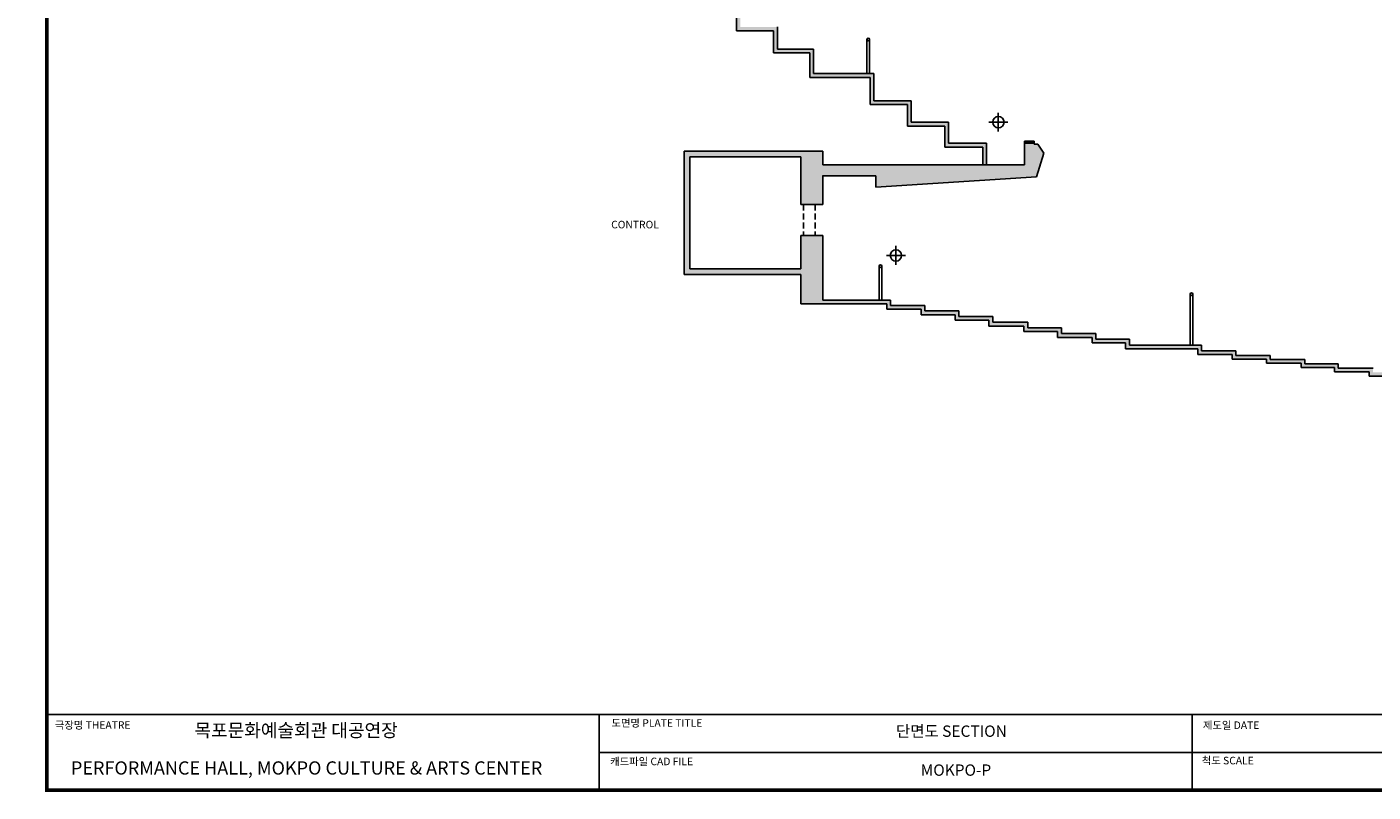
# Model space of a CAD drawing. Units: millimetres. Extents: x 1006 to 746972, y 196 to 66549.
# Drawn here: x 94902 to 130512, y 3146 to 23370 of the extents above; entities that cross this region are included whole.
import ezdxf

# ---------------------------------------------------------------- set-up
doc = ezdxf.new("R2010")
doc.units = ezdxf.units.MM
doc.linetypes.add('HIDDEN', pattern=[9.525, 6.35, -3.175])
for name, color, linetype in [('01H', 4, 'Continuous'), ('01HF1', 8, 'Continuous'), ('01HF2', 9, 'Continuous'), ('01K', 9, 'Continuous'), ('05S', 1, 'Continuous'), ('11MB', 2, 'Continuous'), ('11MT', 9, 'Continuous')]:
    doc.layers.add(name, color=color, linetype=linetype)
doc.styles.add('sansserif', font='sanss___.ttf')

msp = doc.modelspace()

# ---------------------------------------------------------------- hatches: boundary and pattern name
at = {"layer": '01HF1'}
h = msp.add_hatch(color=256, dxfattribs=at)
h.dxf.hatch_style = 1
h.paths.add_polyline_path([(34606, 21956), (33990, 21956), (33990, 21856), (33957, 21856), (33771, 21475), (33986, 21370), (33993, 21383), (34263, 21252)])
h.paths.add_polyline_path([(33866, 20438), (33596, 20570), (33603, 20583), (33387, 20688), (31500, 17096), (31978, 16844), (32431, 17708)])
h.paths.add_polyline_path([(151746, 21952), (154360, 21952), (154360, 21212), (157202, 21212), (157202, 14786), (151806, 14912), (139806, 14912), (134063, 14912), (134063, 14015), (132303, 14015), (132303, 14120), (131407, 14120), (131407, 14238), (130512, 14238), (130512, 14351), (129592, 14351), (129592, 14469), (128707, 14469), (128707, 14581), (127792, 14581), (127792, 14688), (126882, 14688), (126882, 14808), (125977, 14808), (125977, 14958), (124067, 14958), (124067, 15117), (123177, 15117), (123177, 15265), (122266, 15265), (122266, 15416), (121375, 15416), (121375, 15563), (120450, 15563), (120450, 15718), (119555, 15718), (119555, 15862), (118655, 15862), (118655, 16006), (117750, 16006), (117750, 16150), (115953, 16150), (115953, 17858), (115375, 17858), (115375, 16978), (112442, 16978), (112442, 19933), (115375, 19933), (115375, 18675), (115953, 18675), (115953, 19438), (117356, 19438), (117356, 19138), (121604, 19406), (121798, 20037), (121641, 20268), (121548, 20268), (121548, 20296), (121290, 20296), (121290, 19722), (115953, 19722), (115953, 20083), (112292, 20083), (112292, 16828), (115375, 16828), (115375, 16050), (117650, 16050), (117650, 15906), (118555, 15906), (118555, 15762), (119455, 15762), (119455, 15618), (120350, 15618), (120350, 15463), (121275, 15463), (121275, 15316), (122166, 15316), (122166, 15165), (123077, 15165), (123077, 15017), (123967, 15017), (123967, 14858), (125877, 14858), (125877, 14708), (126782, 14708), (126782, 14588), (127692, 14588), (127692, 14481), (128607, 14481), (128607, 14369), (129492, 14369), (129492, 14251), (130412, 14251), (130412, 14138), (131307, 14138), (131307, 14015), (132203, 14015), (132203, 13915), (134263, 13915), (134263, 14712), (139806, 14712), (151804, 14712), (157402, 14581), (157402, 21412), (154560, 21412), (154560, 22152), (151546, 22152), (151546, 21787), (151132, 21787), (151132, 38188), (139372, 38188), (139372, 21720), (139067, 21720), (138983, 21782), (138983, 23814), (137905, 23814), (137905, 22221), (135496, 23161), (132978, 25258), (132978, 26686), (132078, 26686), (132078, 25395), (128196, 26681), (126011, 27495), (126011, 27388), (128163, 26586), (132178, 25256), (132178, 26586), (132878, 26586), (132878, 25211), (135445, 23074), (138105, 22036), (138105, 23614), (138783, 23614), (138783, 21682), (139001, 21520), (139539, 21520), (139539, 21520), (139572, 21520), (139572, 37988), (150932, 37988), (150932, 21587), (151746, 21587)])
h = msp.add_hatch(color=256, dxfattribs=at)
h.dxf.hatch_style = 1
h.paths.add_polyline_path([(112545, 27911), (111315, 27911), (111315, 24408), (112685, 24408), (112685, 23829), (113670, 23829), (113670, 23270), (114653, 23270), (114653, 22685), (115613, 22685), (115613, 22036), (117208, 22036), (117208, 21320), (118195, 21320), (118195, 20749), (119180, 20749), (119180, 20196), (120190, 20196), (120190, 19722), (120290, 19722), (120290, 20296), (119280, 20296), (119280, 20849), (118295, 20849), (118295, 21420), (117308, 21420), (117308, 22136), (115713, 22136), (115713, 22785), (114753, 22785), (114753, 23370), (113770, 23370), (113770, 23929), (112785, 23929), (112785, 24508), (111465, 24508), (111465, 27811), (112445, 27811), (112445, 27511), (115000, 27511), (115266, 27211), (123278, 25408), (125751, 25408), (125751, 25608), (125441, 25608), (125441, 25758), (125341, 25758), (125341, 25508), (123289, 25508), (115319, 27301), (115045, 27611), (112545, 27611)])
h = msp.add_hatch(color=256, dxfattribs=at)
h.dxf.hatch_style = 1
h.paths.add_polyline_path([(121548, 20352), (121290, 20352), (121290, 20296), (121548, 20296)])

# ---------------------------------------------------------------- linework, layer by layer
at = {"layer": '01H'}
for p, q in [((113670, 23270), (113670, 23829)), ((113670, 23270), (114653, 23270)), ((114653, 22685), (114653, 23270)), ((114753, 22785), (114753, 23370)), ((114653, 22685), (115613, 22685)), ((114753, 22785), (115713, 22785)), ((115613, 22036), (115613, 22685)), ((115713, 22136), (115713, 22785)), ((115713, 22136), (117308, 22136)), ((117308, 22136), (117308, 21420)), ((115613, 22036), (117208, 22036)), ((117208, 22036), (117208, 21320)), ((117308, 21420), (118295, 21420)), ((118295, 20849), (118295, 21420)), ((117208, 21320), (118195, 21320)), ((118195, 20749), (118195, 21320)), ((118195, 20749), (119180, 20749)), ((118295, 20849), (119280, 20849)), ((119180, 20196), (119180, 20749)), ((119280, 20296), (119280, 20849)), ((121290, 20352), (121548, 20352)), ((121290, 19722), (121290, 20352)), ((121548, 20352), (121548, 20268)), ((112292, 20083), (112292, 16828)), ((112292, 20083), (115953, 20083)), ((115953, 20083), (115953, 19722)), ((119180, 20196), (120190, 20196)), ((119280, 20296), (120290, 20296)), ((120190, 19722), (120190, 20196)), ((120290, 19722), (120290, 20296)), ((121290, 20296), (121548, 20296)), ((121548, 20268), (121641, 20268)), ((121798, 20037), (121604, 19406)), ((121798, 20037), (121641, 20268)), ((112442, 19933), (112442, 16978)), ((112442, 19933), (115375, 19933)), ((115375, 19933), (115375, 18675)), ((115953, 19722), (121290, 19722)), ((115951, 19438), (117356, 19438)), ((115953, 19438), (115953, 18675)), ((117356, 19438), (117356, 19138)), ((121604, 19406), (117356, 19138)), ((115375, 18675), (115953, 18675)), ((115375, 17858), (115375, 16978)), ((115375, 17858), (115953, 17858)), ((115953, 17858), (115953, 16150)), ((112292, 16828), (115375, 16828)), ((112442, 16978), (115375, 16978)), ((113906, 16978), (115375, 16978)), ((115375, 16828), (115375, 16050)), ((115375, 16050), (117650, 16050)), ((115953, 16150), (117750, 16150)), ((117650, 16050), (117650, 15906)), ((117750, 16150), (117750, 16006)), ((117650, 15906), (118555, 15906)), ((117750, 16006), (118655, 16006)), ((118555, 15906), (118555, 15762)), ((118555, 15762), (119455, 15762)), ((118655, 16006), (118655, 15862)), ((118655, 15862), (119555, 15862)), ((119455, 15762), (119455, 15618)), ((119555, 15862), (119555, 15718)), ((119555, 15718), (120450, 15718)), ((120450, 15718), (120450, 15563)), ((119455, 15618), (120350, 15618)), ((120350, 15618), (120350, 15463)), ((120350, 15463), (121275, 15463)), ((120450, 15563), (121375, 15563)), ((121275, 15463), (121275, 15316)), ((121275, 15316), (122166, 15316)), ((121375, 15563), (121375, 15416)), ((121375, 15416), (122266, 15416)), ((122166, 15316), (122166, 15165)), ((122266, 15416), (122266, 15265)), ((122166, 15165), (123077, 15165)), ((122266, 15265), (123177, 15265)), ((123077, 15165), (123077, 15017)), ((123077, 15017), (123967, 15017)), ((123177, 15265), (123177, 15117)), ((123177, 15117), (124067, 15117)), ((123967, 15017), (123967, 14858)), ((124067, 15117), (124067, 14958)), ((124067, 14958), (125977, 14958)), ((125977, 14958), (125977, 14808)), ((123967, 14858), (125877, 14858)), ((125877, 14858), (125877, 14708)), ((126782, 14708), (125877, 14708)), ((126882, 14808), (125977, 14808)), ((126782, 14708), (126782, 14588)), ((126882, 14808), (126882, 14688)), ((127792, 14688), (126882, 14688)), ((127792, 14688), (127792, 14581)), ((127692, 14588), (126782, 14588)), ((127692, 14588), (127692, 14481)), ((128607, 14481), (127692, 14481)), ((128707, 14581), (127792, 14581)), ((128607, 14481), (128607, 14369)), ((129492, 14369), (128607, 14369)), ((128707, 14581), (128707, 14469)), ((129592, 14469), (128707, 14469)), ((129492, 14369), (129492, 14251)), ((130412, 14251), (129492, 14251)), ((129592, 14469), (129592, 14351)), ((130512, 14351), (129592, 14351)), ((130412, 14251), (130412, 14138)), ((131307, 14138), (130412, 14138))]:
    msp.add_line(p, q, dxfattribs=at)
at = {"layer": '01HF2'}
for p, q in [((117123, 22136), (117123, 23036)), ((117193, 22136), (117193, 23036)), ((117445, 17050), (117445, 16150)), ((117515, 17050), (117515, 16150)), ((125672, 14958), (125672, 16308)), ((125742, 14958), (125742, 16308))]:
    msp.add_line(p, q, dxfattribs=at)
at = {"layer": '01HF2', "linetype": 'HIDDEN', "ltscale": 25}
for p, q in [((115445, 18675), (115445, 17858)), ((115751, 18675), (115751, 17858))]:
    msp.add_line(p, q, dxfattribs=at)
at = {"layer": '01HF2'}
for centre in [(117158, 23036), (117480, 17050), (125707, 16308)]:
    msp.add_circle(centre, 35, dxfattribs=at)
at = {"layer": '05S', "linetype": 'Continuous'}
for p, q in [((120590, 20602), (120590, 21102)), ((120350, 20852), (120850, 20852)), ((117890, 17580), (117890, 17080)), ((117640, 17330), (118140, 17330))]:
    msp.add_line(p, q, dxfattribs=at)
for centre in [(120600, 20852), (117890, 17330)]:
    msp.add_circle(centre, 150, dxfattribs=at)
at = {"layer": '11MB', "const_width": 100}
msp.add_lwpolyline([(95427, 3196), (174267, 3196), (174267, 57436), (95427, 57436)], close=True, dxfattribs=at)
at = {"layer": '11MB'}
msp.add_lwpolyline([(95427, 5196), (174267, 5196)], dxfattribs=at)
at = {"layer": '11MB', "color": 3}
for points in [[(110042, 5196), (110042, 3196)], [(125722, 5196), (125722, 3196)], [(110042, 4196), (141220, 4196)]]:
    msp.add_lwpolyline(points, dxfattribs=at)

# ---------------------------------------------------------------- texts
at = {"layer": '01K', "insert": (110357, 18913), "char_height": 200, "attachment_point": 1}
msp.add_mtext_dynamic_manual_height_columns('\\pi2835.99422;조명조종실\\P\\pi2349.17664;(LIGHTING CONTROL\\P\\pi3178.73723;ROOM)', width=6972.92, gutter_width=12.5, heights=[0], dxfattribs=at)
at = {"layer": '11MT', "ltscale": 20, "attachment_point": 1, "style": 'sansserif'}
for s, insert, char_height, width in [('{\\f돋움체|b0|i0|c129|p49;극장명\\f굴림|b0|i0|c129|p49; }THEATRE', (95641, 5018), 200, 2207.98), ('{\\f돋움체|b0|i0|c129|p49;제도일\\f굴림|b0|i0|c129|p49; }DATE', (126011, 5014), 200, 2207.98), ('PERFORMANCE HALL, MOKPO CULTURE & ARTS CENTER', (96066, 3958), 350, 20322.89), ('{\\f돋움체|b0|i0|c129|p49;척도\\f굴림|b0|i0|c129|p49; }SCALE', (125981, 4079), 200, 2207.98)]:
    msp.add_mtext(s, dxfattribs=dict(at, insert=insert, char_height=char_height, width=width))
for s, insert, char_height in [('{\\fDotumChe|b0|i0|c129|p49;\\H0.63636x;목포문화예술회관 대공연장\\H1.57143x; }', (99333, 4953), 550), ('{\\f돋움체|b0|i0|c129|p49;도면명\\f굴림|b0|i0|c129|p49; }PLATE TITLE', (110366, 5071), 200), ('{\\fDotumChe|b0|i0|c129|p49;단면도 }SECTION', (117892, 4906), 300), ('{\\f돋움체|b0|i0|c129|p49;캐드파일\\f굴림|b0|i0|c129|p49; }CAD FILE', (110331, 4055), 200), ('MOKPO-P', (118545, 3877), 300)]:
    msp.add_mtext(s, dxfattribs=dict(at, insert=insert, char_height=char_height))

doc.saveas('drawing.dxf')
